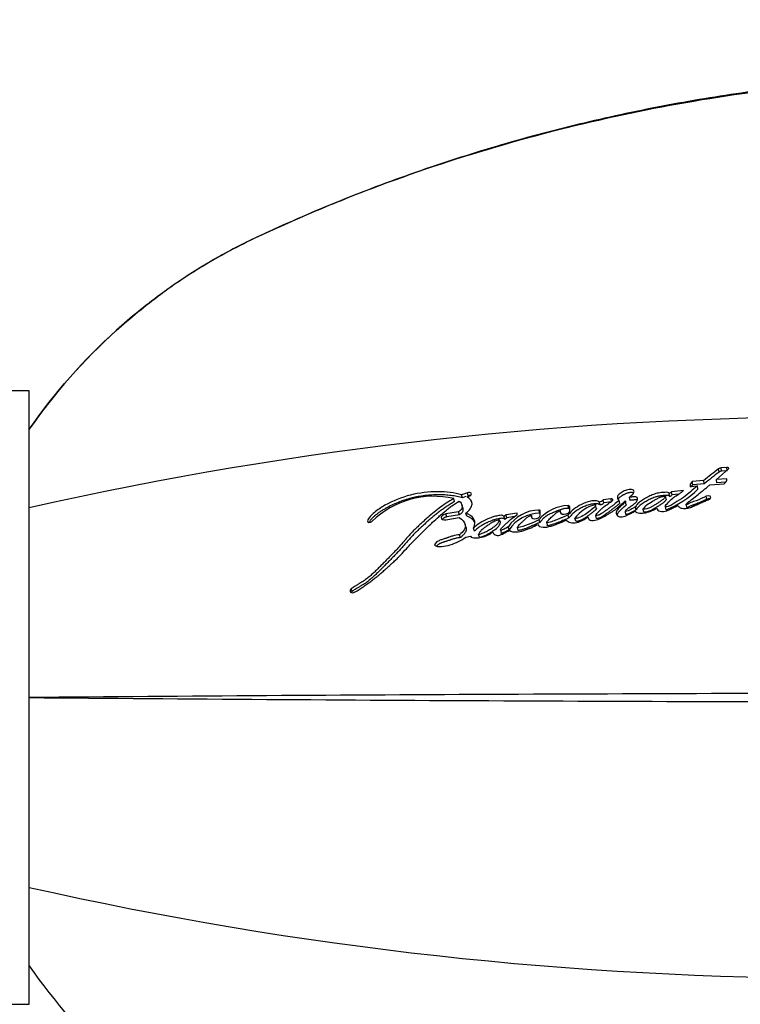
# Paper-space layout 'Layout1' of a CAD drawing. Units: millimetres. Extents: x 0 to 835, y 0 to 1165.
# Drawn here: x 723 to 760, y 705 to 756 of the extents above; entities that cross this region are included whole.
import ezdxf
from ezdxf import colors
from ezdxf.entities.mleader import LeaderData, LeaderLine
from ezdxf.math import Vec2, Vec3

# ---------------------------------------------------------------- set-up
doc = ezdxf.new("R2010")
doc.units = ezdxf.units.MM
doc.layers.add('DV3_Défaut', color=7, linetype='Continuous')
doc.layers.add('Défaut', color=7, linetype='Continuous')

# ---------------------------------------------------------------- blocks, each defined once
blk = doc.blocks.new('_DOT')
at = {"color": 0}
blk.add_line((0, 0), (-1, 0), dxfattribs=at)
at = {"color": 0, "const_width": 0.333}
blk.add_lwpolyline([(-0.1665, 0, 1), (0.1665, 0, 1)], format="xyb", close=True, dxfattribs=at)
blk = doc.blocks.new('SE2')
at = {"layer": 'DV3_Défaut', "color": 7, "linetype": 'Continuous'}
for p, q in [((723.037, 736.503), (722.037, 736.503)), ((723.037, 704.503), (723.037, 736.503)), ((758.874, 731.873), (759.506, 732.432)), ((759.014, 732.266), (758.994, 732.437)), ((759.424, 732.502), (759.123, 732.481)), ((759.143, 732.308), (759.123, 732.481)), ((759.443, 732.33), (759.424, 732.502)), ((759.42, 731.915), (758.874, 731.873)), ((758.896, 731.705), (758.874, 731.873)), ((759.443, 732.33), (759.143, 732.308)), ((757.511, 731.508), (757.884, 731.542)), ((758.218, 731.819), (757.62, 731.766)), ((757.645, 731.599), (757.62, 731.766)), ((758.241, 731.651), (757.645, 731.599)), ((757.909, 731.377), (757.884, 731.542)), ((758.241, 731.651), (758.218, 731.819)), ((758.542, 731.599), (759.275, 731.659)), ((759.355, 731.741), (758.896, 731.705)), ((745.221, 730.722), (745.178, 730.883)), ((745.887, 731.189), (745.588, 731.08)), ((745.63, 730.919), (745.588, 731.08)), ((745.815, 730.986), (745.63, 730.919)), ((745.872, 730.965), (746.02, 731.034)), ((745.928, 731.027), (745.887, 731.189)), ((753.378, 730.874), (752.975, 730.823)), ((753.4, 730.772), (753.378, 730.874)), ((754.371, 730.788), (754.338, 730.949)), ((756.26, 730.849), (756.23, 731.011)), ((756.45, 730.99), (756.421, 731.152)), ((757.156, 731.304), (756.535, 731.242)), ((756.563, 731.079), (756.535, 731.242)), ((756.913, 731.114), (756.563, 731.079)), ((758.373, 730.842), (758.349, 731.003)), ((745.646, 730.401), (745.603, 730.561)), ((751.176, 730.359), (751.138, 730.517)), ((751.238, 730.262), (751.238, 730.421)), ((752.614, 730.38), (752.578, 730.539)), ((752.806, 730.553), (752.77, 730.713)), ((753.01, 730.663), (752.975, 730.823)), ((753.413, 730.713), (753.01, 730.663)), ((753.84, 730.633), (753.806, 730.793)), ((754.176, 730.551), (754.143, 730.711)), ((754.695, 730.295), (754.663, 730.453)), ((755.095, 730.165), (755.063, 730.322)), ((756.249, 730.295), (756.219, 730.453)), ((757.332, 730.428), (757.305, 730.586)), ((745.427, 730.19), (744.77, 730.083)), ((744.814, 729.926), (744.77, 730.083)), ((744.77, 729.778), (745.462, 729.891)), ((745.472, 730.033), (744.814, 729.926)), ((745.472, 730.033), (745.427, 730.19)), ((745.851, 729.972), (745.807, 730.129)), ((747.909, 730.038), (747.805, 729.941)), ((747.848, 729.785), (747.805, 729.941)), ((747.952, 729.881), (747.848, 729.785)), ((748.489, 730.127), (747.909, 730.038)), ((747.952, 729.881), (747.909, 730.038)), ((748.35, 729.943), (747.952, 729.881)), ((748.489, 730.037), (748.489, 730.127)), ((749.274, 729.859), (749.233, 730.016)), ((749.663, 730.129), (749.622, 730.287)), ((749.69, 730.017), (749.69, 730.253)), ((750.775, 730.091), (750.736, 730.248)), ((751.185, 729.874), (751.146, 730.03)), ((751.538, 729.706), (751.499, 729.861)), ((752.625, 729.841), (752.588, 729.996)), ((754.161, 730.048), (754.127, 730.205)), ((745.814, 729.394), (745.769, 729.549)), ((746.251, 729.19), (746.206, 729.344)), ((747.611, 729.626), (747.568, 729.781)), ((748.06, 729.247), (748.017, 729.4)), ((748.542, 729.22), (748.499, 729.373)), ((749.668, 729.637), (749.627, 729.792)), ((750.017, 729.651), (750.058, 729.497)), ((745.523, 728.848), (745.477, 729)), ((745.811, 728.874), (746.054, 728.914)), ((746.52, 728.861), (746.475, 729.012)), ((747.611, 729.241), (747.655, 729.088)), ((739.887, 726.043), (739.834, 726.18)), ((722.037, 704.503), (723.037, 704.503))]:
    blk.add_line(p, q, dxfattribs=at)
for centre, radius, start, end in [((765.625, 541.357), 193.784, 89.93985, 102.69559), ((776.404, 709.802), 28.557, 127.5661, 129.5579), ((759.135, 732.23), 0.251, 92.6802, 124.2254), ((776.331, 709.674), 28.465, 127.4698, 129.4573), ((759.154, 732.06), 0.249, 92.5274, 124.2044), ((754.456, 734.862), 4.906, 291.4376, 314.7351), ((744.131, 726.392), 4.611, 76.8664, 134.2678), ((756.26, 731.471), 0.358, 296.8395, 320.2127), ((756.29, 731.307), 0.356, 296.7154, 320.1405), ((751.19, 728.471), 2.047, 91.466, 139.7935), ((753.048, 728.694), 1.939, 104.2236, 143.0037), ((752.705, 731.082), 0.374, 280.1018, 316.2872), ((752.742, 730.919), 0.371, 279.9233, 316.2987), ((749.667, 728.308), 1.979, 91.3111, 146.523), ((749.713, 728.142), 1.988, 91.4471, 146.2366), ((747.623, 733.453), 4.173, 282.1158, 298.6969), ((775.485, -5330.087), 6050.817, 90.0279401, 90.4966411), ((775.495, 6772.406), 6052.13, 269.5033628, 269.9719621), ((765.625, 899.65), 193.784, 257.30441, 270.06015)]:
    blk.add_arc(centre, radius, start, end, dxfattribs=at)
for points, knots in [([(772.586, 752.949), (772.465, 752.948), (771.612, 752.941), (769.948, 752.897), (767.812, 752.805), (765.758, 752.667), (763.696, 752.476), (761.548, 752.229), (759.354, 751.922), (757.155, 751.558), (754.966, 751.141), (752.788, 750.671), (750.621, 750.146), (748.471, 749.57), (746.341, 748.941), (744.233, 748.261), (742.14, 747.529), (740.067, 746.746), (738.02, 745.914), (736.266, 745.147), (734.814, 744.485), (733.652, 743.901), (732.521, 743.273), (731.417, 742.595), (730.515, 741.995), (730.048, 741.648), (729.88, 741.522)], [0, 0, 0, 0, 0.00739, 0.060454, 0.107962, 0.15182, 0.198079, 0.246816, 0.296679, 0.346457, 0.396197, 0.445943, 0.495727, 0.545616, 0.595045, 0.644516, 0.694063, 0.743579, 0.792956, 0.842105, 0.871875, 0.899818, 0.929284, 0.958382, 0.987194, 1, 1, 1, 1]), ([(772.534, 752.902), (767.968, 752.876), (763.426, 752.505), (754.494, 751.11), (750.086, 750.089), (743.569, 748.042), (741.415, 747.273), (738.24, 745.996), (737.189, 745.549), (735.109, 744.616), (734.08, 744.134), (731.976, 742.967), (730.903, 742.281), (729.875, 741.525)], [0, 0, 0, 0, 0.304625, 0.304625, 0.609254, 0.609254, 0.761569, 0.761569, 0.837727, 0.837727, 0.913884, 0.913884, 1, 1, 1, 1]), ([(729.875, 741.525), (729.085, 740.945), (728.321, 740.323), (725.889, 738.135), (724.34, 736.377), (723.037, 734.503)], [0, 0, 0, 0, 0.302951, 0.302951, 1, 1, 1, 1]), ([(723.037, 734.503), (724.347, 736.387), (725.883, 738.127), (728.313, 740.317), (729.081, 740.942), (729.875, 741.525)], [0, 0, 0, 0, 0.695453, 0.695453, 1, 1, 1, 1]), ([(754.338, 730.949), (754.393, 730.997), (754.451, 731.047), (754.545, 731.142), (754.591, 731.197), (754.569, 731.299), (754.541, 731.349), (754.368, 731.37), (754.277, 731.353), (754.105, 731.298), (754.04, 731.264), (753.923, 731.194), (753.891, 731.175), (753.829, 731.134), (753.793, 731.108), (753.722, 731.038), (753.703, 730.978), (753.72, 730.874), (753.753, 730.829), (753.806, 730.793)], [0, 0, 0, 0, 0.125, 0.125, 0.25, 0.25, 0.375, 0.375, 0.5, 0.5, 0.625, 0.625, 0.6875, 0.6875, 0.75, 0.75, 0.875, 0.875, 1, 1, 1, 1]), ([(757.884, 731.542), (757.757, 731.435), (757.638, 731.335), (757.417, 731.15), (757.281, 731.032), (757.03, 730.85), (756.849, 730.752), (756.644, 730.622), (756.565, 730.565), (756.418, 730.487), (756.315, 730.445), (756.219, 730.453)], [0, 0, 0, 0, 0.25, 0.25, 0.5, 0.5, 0.75, 0.75, 0.875, 0.875, 1, 1, 1, 1]), ([(757.305, 730.586), (757.33, 730.64), (757.377, 730.676), (757.502, 730.769), (757.552, 730.805), (757.719, 730.932), (757.818, 731.01), (757.984, 731.145), (758.021, 731.175), (758.146, 731.277), (758.191, 731.314), (758.261, 731.371), (758.291, 731.395), (758.342, 731.437), (758.367, 731.457), (758.438, 731.515), (758.498, 731.563), (758.542, 731.599)], [0, 0, 0, 0, 0.125, 0.125, 0.25, 0.25, 0.5, 0.5, 0.625, 0.625, 0.75, 0.75, 0.8125, 0.8125, 0.875, 0.875, 1, 1, 1, 1]), ([(757.645, 731.599), (757.632, 731.589), (757.608, 731.569), (757.579, 731.538), (757.556, 731.506), (757.546, 731.485), (757.541, 731.474)], [0, 0, 0, 0, 0.2567113, 0.5077521, 0.7564669, 1, 1, 1, 1]), ([(745.178, 730.883), (744.894, 730.727), (744.653, 730.562), (744.288, 730.286), (744.18, 730.2), (743.949, 730.008), (743.849, 729.921), (743.707, 729.794), (743.685, 729.774), (743.631, 729.726), (743.604, 729.7), (743.546, 729.647), (743.523, 729.627), (743.467, 729.575), (743.439, 729.549), (743.391, 729.505), (743.36, 729.476), (743.312, 729.431), (743.282, 729.403), (743.208, 729.333), (743.15, 729.277), (743.057, 729.183), (743.001, 729.127), (742.909, 729.03), (742.863, 728.978), (742.765, 728.868), (742.731, 728.829), (742.671, 728.758), (742.672, 728.759), (742.66, 728.746), (742.653, 728.737), (742.625, 728.705), (742.618, 728.697), (742.601, 728.677), (742.584, 728.658), (742.562, 728.631), (742.551, 728.619), (742.522, 728.585), (742.494, 728.553), (742.451, 728.504), (742.426, 728.477), (742.354, 728.396), (742.309, 728.347), (742.207, 728.237), (742.163, 728.191), (742.057, 728.079), (742.013, 728.034), (741.905, 727.922), (741.86, 727.876), (741.753, 727.766), (741.708, 727.72), (741.625, 727.635), (741.605, 727.615), (741.553, 727.562), (741.526, 727.535), (741.469, 727.477), (741.442, 727.449), (741.397, 727.404), (741.366, 727.372), (741.317, 727.323), (741.285, 727.291), (741.233, 727.239), (741.207, 727.213), (741.158, 727.165), (741.127, 727.135), (741.073, 727.082), (741.046, 727.057), (740.968, 726.983), (740.906, 726.925), (740.797, 726.828), (740.731, 726.773), (740.61, 726.678), (740.543, 726.629), (740.399, 726.535), (740.339, 726.499), (740.247, 726.444), (740.249, 726.445), (740.231, 726.434), (740.218, 726.427), (740.172, 726.399), (740.163, 726.394), (740.135, 726.377), (740.108, 726.361), (740.072, 726.339), (740.056, 726.329), (740.011, 726.301), (739.967, 726.273), (739.904, 726.231), (739.86, 726.2), (739.834, 726.18)], [0, 0, 0, 0, 0.125, 0.125, 0.1875, 0.1875, 0.25, 0.25, 0.265625, 0.265625, 0.28125, 0.28125, 0.296875, 0.296875, 0.3125, 0.3125, 0.328125, 0.328125, 0.34375, 0.34375, 0.375, 0.375, 0.40625, 0.40625, 0.4375, 0.4375, 0.46875, 0.46875, 0.472656, 0.472656, 0.476562, 0.476562, 0.484375, 0.484375, 0.492188, 0.492188, 0.5, 0.5, 0.515625, 0.515625, 0.53125, 0.53125, 0.5625, 0.5625, 0.59375, 0.59375, 0.625, 0.625, 0.65625, 0.65625, 0.6875, 0.6875, 0.703125, 0.703125, 0.71875, 0.71875, 0.734375, 0.734375, 0.75, 0.75, 0.765625, 0.765625, 0.78125, 0.78125, 0.796875, 0.796875, 0.8125, 0.8125, 0.84375, 0.84375, 0.875, 0.875, 0.90625, 0.90625, 0.9375, 0.9375, 0.941406, 0.941406, 0.945313, 0.945313, 0.953125, 0.953125, 0.960938, 0.960938, 0.96875, 0.96875, 0.984375, 0.984375, 1, 1, 1, 1]), ([(745.588, 731.08), (745.222, 731.196), (744.79, 731.242), (743.868, 731.236), (743.392, 731.187), (742.447, 730.946), (741.992, 730.762), (741.388, 730.419), (741.196, 730.293), (740.875, 730.023), (740.723, 729.868), (740.675, 729.713)], [0, 0, 0, 0, 0.25, 0.25, 0.5, 0.5, 0.75, 0.75, 0.875, 0.875, 1, 1, 1, 1]), ([(745.63, 730.919), (745.536, 730.945), (745.396, 730.985), (745.192, 731.021), (744.983, 731.051), (744.711, 731.074), (744.429, 731.08), (744.2, 731.075), (743.969, 731.065), (743.675, 731.04), (743.377, 730.996), (743.139, 730.949), (742.903, 730.893), (742.61, 730.808), (742.268, 730.684), (741.941, 730.54), (741.682, 730.405), (741.484, 730.289), (741.342, 730.197), (741.206, 730.102), (741.1, 730.018), (741.02, 729.949), (740.944, 729.879), (740.856, 729.788), (740.79, 729.701), (740.761, 729.651), (740.755, 729.639)], [0, 0, 0, 0, 0.064065, 0.095979, 0.127939, 0.192136, 0.255864, 0.28762, 0.31938, 0.383152, 0.447281, 0.479101, 0.510852, 0.574577, 0.638645, 0.702248, 0.766055, 0.798146, 0.830103, 0.861999, 0.893973, 0.910048, 0.926117, 0.958114, 0.990255, 1, 1, 1, 1]), ([(745.807, 730.129), (746.003, 730.267), (746.123, 730.438), (746.139, 730.749), (746.037, 730.878), (745.872, 730.965)], [0, 0, 0, 0, 0.5, 0.5, 1, 1, 1, 1]), ([(746.02, 731.034), (746.092, 731.071), (746.118, 731.129), (746.052, 731.202), (745.967, 731.214), (745.887, 731.189)], [0, 0, 0, 0, 0.5, 0.5, 1, 1, 1, 1]), ([(746.028, 731.04), (746.025, 731.041), (746.012, 731.041), (745.988, 731.04), (745.958, 731.035), (745.938, 731.03), (745.928, 731.027)], [0, 0, 0, 0, 0.111742, 0.407249, 0.70259, 1, 1, 1, 1]), ([(754.56, 731.168), (754.554, 731.173), (754.545, 731.179), (754.529, 731.186), (754.511, 731.192), (754.477, 731.198), (754.433, 731.199), (754.388, 731.196), (754.344, 731.191), (754.288, 731.181), (754.223, 731.163), (754.161, 731.141), (754.103, 731.114), (754.048, 731.085), (754.004, 731.06), (753.969, 731.039), (753.943, 731.024), (753.918, 731.008), (753.884, 730.987), (753.844, 730.959), (753.801, 730.923), (753.768, 730.885), (753.755, 730.857), (753.751, 730.844), (753.751, 730.844)], [0, 0, 0, 0, 0.031677, 0.047847, 0.064183, 0.096655, 0.161413, 0.193826, 0.226271, 0.290532, 0.355189, 0.419359, 0.483541, 0.548012, 0.612198, 0.644251, 0.676295, 0.708329, 0.740355, 0.804501, 0.869391, 0.934004, 0.999078, 1, 1, 1, 1]), ([(754.127, 730.205), (754.145, 730.252), (754.169, 730.296), (754.26, 730.381), (754.305, 730.411), (754.405, 730.473), (754.434, 730.491), (754.48, 730.521), (754.513, 730.544), (754.588, 730.598), (754.639, 730.641), (754.715, 730.722), (754.749, 730.769), (754.774, 730.856), (754.769, 730.904), (754.725, 730.954), (754.7, 730.969), (754.632, 730.979), (754.598, 730.978), (754.481, 730.967), (754.417, 730.958), (754.338, 730.949)], [0, 0, 0, 0, 0.125, 0.125, 0.25, 0.25, 0.3125, 0.3125, 0.375, 0.375, 0.5, 0.5, 0.625, 0.625, 0.75, 0.75, 0.8125, 0.8125, 0.875, 0.875, 1, 1, 1, 1]), ([(756.421, 731.152), (756.391, 731.208), (756.299, 731.212), (756.103, 731.204), (756.013, 731.196), (755.836, 731.171), (755.743, 731.151), (755.562, 731.091), (755.489, 731.06), (755.322, 730.979), (755.253, 730.942), (755.141, 730.876), (755.108, 730.856), (755.035, 730.809), (754.999, 730.785), (754.939, 730.744), (754.9, 730.716), (754.843, 730.671), (754.81, 730.642), (754.737, 730.569), (754.694, 730.509), (754.663, 730.453)], [0, 0, 0, 0, 0.125, 0.125, 0.25, 0.25, 0.375, 0.375, 0.5, 0.5, 0.625, 0.625, 0.6875, 0.6875, 0.75, 0.75, 0.8125, 0.8125, 0.875, 0.875, 1, 1, 1, 1]), ([(756.45, 730.99), (756.441, 731.001), (756.431, 731.016), (756.407, 731.028), (756.39, 731.035), (756.365, 731.041), (756.332, 731.045), (756.299, 731.047), (756.265, 731.047), (756.23, 731.046), (756.196, 731.044), (756.15, 731.041), (756.092, 731.036), (756.023, 731.03), (755.954, 731.021), (755.885, 731.011), (755.816, 730.997), (755.748, 730.98), (755.661, 730.953), (755.555, 730.913), (755.435, 730.859), (755.319, 730.8), (755.209, 730.738), (755.103, 730.673), (754.999, 730.605), (754.902, 730.535), (754.837, 730.479), (754.799, 730.44), (754.775, 730.413), (754.749, 730.379), (754.72, 730.338), (754.704, 730.309), (754.695, 730.295)], [0, 0, 0, 0, 0.03159, 0.039507, 0.04744, 0.063349, 0.07921, 0.095097, 0.110832, 0.126515, 0.14219, 0.157869, 0.18925, 0.22069, 0.252054, 0.283276, 0.314475, 0.345853, 0.377307, 0.439567, 0.5018, 0.564318, 0.626681, 0.688952, 0.751258, 0.81371, 0.875567, 0.890977, 0.906404, 0.937389, 0.968643, 1, 1, 1, 1]), ([(755.063, 730.322), (755.13, 730.494), (755.338, 730.618), (755.599, 730.774), (755.65, 730.804), (755.753, 730.861), (755.812, 730.893), (755.913, 730.943), (755.978, 730.971), (756.098, 731.005), (756.168, 731.012), (756.23, 731.011)], [0, 0, 0, 0, 0.5, 0.5, 0.625, 0.625, 0.75, 0.75, 0.875, 0.875, 1, 1, 1, 1]), ([(756.23, 731.011), (756.219, 730.974), (756.192, 730.93), (756.126, 730.862), (756.076, 730.822), (755.996, 730.763), (755.944, 730.729), (755.844, 730.663), (755.796, 730.633), (755.697, 730.571), (755.652, 730.543), (755.536, 730.475), (755.495, 730.451), (755.314, 730.363), (755.2, 730.336), (755.063, 730.322)], [0, 0, 0, 0, 0.125, 0.125, 0.25, 0.25, 0.375, 0.375, 0.5, 0.5, 0.625, 0.625, 0.75, 0.75, 1, 1, 1, 1]), ([(756.26, 730.849), (756.256, 730.84), (756.251, 730.825), (756.242, 730.806), (756.225, 730.777), (756.19, 730.735), (756.132, 730.682), (756.066, 730.632), (756.008, 730.592), (755.96, 730.56), (755.888, 730.513), (755.778, 730.442), (755.664, 730.374), (755.587, 730.329), (755.547, 730.306), (755.508, 730.285), (755.453, 730.257), (755.395, 730.231), (755.335, 730.21), (755.288, 730.196), (755.241, 730.186), (755.192, 730.177), (755.144, 730.17), (755.111, 730.167), (755.095, 730.165)], [0, 0, 0, 0, 0.031408, 0.046987, 0.062532, 0.125114, 0.187604, 0.249804, 0.312163, 0.343417, 0.374689, 0.499729, 0.624825, 0.656093, 0.687329, 0.718534, 0.749741, 0.812487, 0.843787, 0.874792, 0.905805, 0.93704, 0.968513, 1, 1, 1, 1]), ([(756.219, 730.453), (756.203, 730.541), (756.301, 730.606), (756.453, 730.769), (756.507, 730.839), (756.65, 730.946), (756.691, 730.974), (756.774, 731.026), (756.786, 731.033), (756.84, 731.066), (756.851, 731.073), (756.869, 731.084), (756.887, 731.095), (756.942, 731.13), (756.996, 731.165), (757.081, 731.233), (757.118, 731.268), (757.156, 731.304)], [0, 0, 0, 0, 0.25, 0.25, 0.5, 0.5, 0.625, 0.625, 0.6875, 0.6875, 0.71875, 0.71875, 0.75, 0.75, 0.875, 0.875, 1, 1, 1, 1]), ([(756.884, 730.529), (756.899, 730.48), (756.928, 730.434), (757.055, 730.377), (757.134, 730.366), (757.298, 730.365), (757.381, 730.376), (757.505, 730.414), (757.539, 730.427), (757.618, 730.459), (757.645, 730.472), (757.698, 730.496), (757.701, 730.497), (757.728, 730.51), (757.734, 730.513), (757.756, 730.523), (757.776, 730.532), (757.831, 730.557), (757.865, 730.572), (757.978, 730.622), (758.042, 730.649), (758.161, 730.699), (758.189, 730.711), (758.252, 730.737), (758.277, 730.748), (758.291, 730.753), (758.307, 730.76), (758.325, 730.768), (758.333, 730.771), (758.401, 730.801), (758.492, 730.844), (758.543, 730.881)], [0, 0, 0, 0, 0.125, 0.125, 0.25, 0.25, 0.375, 0.375, 0.4375, 0.4375, 0.5, 0.5, 0.515625, 0.515625, 0.53125, 0.53125, 0.5625, 0.5625, 0.625, 0.625, 0.75, 0.75, 0.8125, 0.8125, 0.84375, 0.84375, 0.859375, 0.859375, 0.875, 0.875, 1, 1, 1, 1]), ([(758.349, 731.003), (758.18, 730.925), (757.996, 730.839), (757.737, 730.738), (757.631, 730.705), (757.502, 730.654), (757.455, 730.632), (757.397, 730.597), (757.375, 730.582), (757.35, 730.569), (757.334, 730.564), (757.313, 730.573), (757.309, 730.579), (757.305, 730.586)], [0, 0, 0, 0, 0.5, 0.5, 0.75, 0.75, 0.875, 0.875, 0.9375, 0.9375, 0.96875, 0.96875, 1, 1, 1, 1]), ([(758.373, 730.842), (758.352, 730.832), (758.309, 730.812), (758.223, 730.772), (758.116, 730.723), (757.984, 730.666), (757.872, 730.621), (757.792, 730.591), (757.746, 730.574), (757.717, 730.564), (757.693, 730.556), (757.67, 730.548), (757.641, 730.538), (757.606, 730.525), (757.56, 730.508), (757.504, 730.484), (757.458, 730.459), (757.429, 730.442), (757.417, 730.434), (757.408, 730.428), (757.398, 730.422), (757.389, 730.416), (757.378, 730.411), (757.368, 730.408), (757.359, 730.408), (757.348, 730.411), (757.339, 730.418), (757.335, 730.425), (757.332, 730.428)], [0, 0, 0, 0, 0.062448, 0.124895, 0.249793, 0.374708, 0.49948, 0.561887, 0.593121, 0.624387, 0.64003, 0.655676, 0.686959, 0.71822, 0.749466, 0.81208, 0.874666, 0.890354, 0.906038, 0.91388, 0.921719, 0.937378, 0.945231, 0.953077, 0.960906, 0.968749, 0.984361, 1, 1, 1, 1]), ([(758.554, 730.85), (758.554, 730.85), (758.547, 730.853), (758.532, 730.858), (758.507, 730.863), (758.48, 730.864), (758.453, 730.863), (758.425, 730.859), (758.398, 730.852), (758.382, 730.845), (758.373, 730.842)], [0, 0, 0, 0, 0.001508, 0.144404, 0.286577, 0.429524, 0.571847, 0.714639, 0.857083, 1, 1, 1, 1]), ([(745.221, 730.722), (745.152, 730.683), (745.014, 730.606), (744.82, 730.481), (744.633, 730.353), (744.453, 730.221), (744.279, 730.085), (744.109, 729.947), (743.943, 729.807), (743.781, 729.664), (743.647, 729.543), (743.541, 729.446), (743.461, 729.373), (743.382, 729.3), (743.278, 729.201), (743.149, 729.077), (743.025, 728.951), (742.93, 728.849), (742.861, 728.771), (742.793, 728.693), (742.736, 728.628), (742.691, 728.575), (742.646, 728.523), (742.589, 728.457), (742.521, 728.378), (742.427, 728.274), (742.307, 728.143), (742.159, 727.987), (742.008, 727.83), (741.856, 727.674), (741.702, 727.517), (741.573, 727.386), (741.47, 727.282), (741.366, 727.177), (741.234, 727.046), (741.099, 726.915), (740.988, 726.811), (740.903, 726.734), (740.815, 726.658), (740.723, 726.584), (740.642, 726.523), (740.575, 726.476), (740.506, 726.43), (740.435, 726.386), (740.364, 726.343), (740.31, 726.31), (740.256, 726.278), (740.183, 726.236), (740.094, 726.182), (739.987, 726.115), (739.92, 726.067), (739.887, 726.043)], [0, 0, 0, 0, 0.03148, 0.062718, 0.093846, 0.124936, 0.15603, 0.187153, 0.218316, 0.249523, 0.280765, 0.296388, 0.312009, 0.327626, 0.343237, 0.374438, 0.405617, 0.421208, 0.436804, 0.452408, 0.468015, 0.475819, 0.483623, 0.499227, 0.514824, 0.530415, 0.561588, 0.592763, 0.623911, 0.655031, 0.686132, 0.717219, 0.732758, 0.748294, 0.779357, 0.810418, 0.825957, 0.841514, 0.857111, 0.872788, 0.888607, 0.896574, 0.904531, 0.920435, 0.92839, 0.936348, 0.944308, 0.952267, 0.968179, 0.984079, 1, 1, 1, 1]), ([(740.03, 726.01), (740.182, 726.098), (740.305, 726.179), (740.519, 726.328), (740.567, 726.362), (740.687, 726.448), (740.718, 726.47), (740.774, 726.511), (740.814, 726.54), (740.903, 726.606), (740.976, 726.66), (741.097, 726.753), (741.16, 726.803), (741.285, 726.907), (741.34, 726.954), (741.463, 727.062), (741.513, 727.106), (741.593, 727.178), (741.599, 727.184), (741.628, 727.21), (741.645, 727.224), (741.7, 727.274), (741.732, 727.303), (741.767, 727.334), (741.801, 727.365), (741.853, 727.412), (741.877, 727.433), (741.896, 727.45), (741.909, 727.462), (741.948, 727.497), (741.983, 727.528), (742.033, 727.573), (742.067, 727.604), (742.145, 727.676), (742.206, 727.733), (742.464, 727.985), (742.66, 728.221), (742.896, 728.474), (742.944, 728.524), (743.053, 728.636), (743.096, 728.679), (743.165, 728.749), (743.174, 728.757), (743.199, 728.783), (743.213, 728.797), (743.236, 728.82), (743.236, 728.82), (743.249, 728.833), (743.257, 728.841), (743.287, 728.871), (743.296, 728.879), (743.316, 728.899), (743.334, 728.918), (743.36, 728.943), (743.372, 728.955), (743.404, 728.987), (743.432, 729.015), (743.487, 729.07), (743.506, 729.089), (743.565, 729.149), (743.586, 729.17), (743.662, 729.246), (743.716, 729.3), (743.788, 729.371), (743.819, 729.401), (743.87, 729.451), (743.895, 729.475), (743.966, 729.543), (744.022, 729.596), (744.185, 729.747), (744.286, 729.838), (744.456, 729.987), (744.507, 730.031), (744.593, 730.105), (744.619, 730.127), (744.676, 730.176), (744.707, 730.202), (744.756, 730.243), (744.789, 730.271), (744.842, 730.314), (744.874, 730.34), (744.955, 730.406), (745.019, 730.455), (745.194, 730.585), (745.332, 730.678), (745.466, 730.756)], [0, 0, 0, 0, 0.0625, 0.0625, 0.09375, 0.09375, 0.109375, 0.109375, 0.125, 0.125, 0.15625, 0.15625, 0.1875, 0.1875, 0.21875, 0.21875, 0.25, 0.25, 0.257813, 0.257813, 0.265625, 0.265625, 0.28125, 0.28125, 0.296875, 0.296875, 0.304688, 0.304688, 0.3125, 0.3125, 0.328125, 0.328125, 0.34375, 0.34375, 0.375, 0.375, 0.5, 0.5, 0.53125, 0.53125, 0.5625, 0.5625, 0.570313, 0.570313, 0.578125, 0.578125, 0.582031, 0.582031, 0.585938, 0.585938, 0.59375, 0.59375, 0.601562, 0.601562, 0.609375, 0.609375, 0.625, 0.625, 0.640625, 0.640625, 0.65625, 0.65625, 0.6875, 0.6875, 0.703125, 0.703125, 0.71875, 0.71875, 0.75, 0.75, 0.8125, 0.8125, 0.84375, 0.84375, 0.859375, 0.859375, 0.875, 0.875, 0.890625, 0.890625, 0.90625, 0.90625, 0.9375, 0.9375, 1, 1, 1, 1]), ([(745.466, 730.756), (745.558, 730.691), (745.606, 730.593), (745.618, 730.45), (745.611, 730.39), (745.553, 730.291), (745.489, 730.234), (745.427, 730.19)], [0, 0, 0, 0, 0.5, 0.5, 0.75, 0.75, 1, 1, 1, 1]), ([(745.647, 730.401), (745.649, 730.393), (745.653, 730.372), (745.66, 730.327), (745.659, 730.263), (745.637, 730.196), (745.599, 730.143), (745.562, 730.104), (745.519, 730.067), (745.488, 730.044), (745.472, 730.033)], [0, 0, 0, 0, 0.07332, 0.175306, 0.380454, 0.58577, 0.689471, 0.792706, 0.895952, 1, 1, 1, 1]), ([(751.176, 730.359), (751.159, 730.362), (751.126, 730.369), (751.071, 730.372), (751.013, 730.369), (750.955, 730.359), (750.898, 730.346), (750.842, 730.33), (750.786, 730.313), (750.675, 730.277), (750.548, 730.231), (750.424, 730.181), (750.354, 730.151), (750.285, 730.121), (750.199, 730.081), (750.1, 730.03), (750.022, 729.983), (749.964, 729.943), (749.91, 729.902), (749.847, 729.848), (749.78, 729.78), (749.73, 729.721), (749.693, 729.674), (749.676, 729.649), (749.668, 729.637)], [0, 0, 0, 0, 0.031612, 0.063254, 0.09484, 0.126473, 0.157969, 0.189213, 0.220405, 0.251592, 0.376563, 0.439064, 0.470257, 0.501427, 0.563738, 0.626207, 0.688864, 0.719898, 0.75081, 0.812647, 0.874985, 0.937486, 0.968726, 1, 1, 1, 1]), ([(752.77, 730.713), (752.727, 730.753), (752.653, 730.768), (752.482, 730.774), (752.402, 730.765), (752.14, 730.713), (751.986, 730.652), (751.537, 730.43), (751.299, 730.244), (751.146, 730.03)], [0, 0, 0, 0, 0.125, 0.125, 0.25, 0.25, 0.5, 0.5, 1, 1, 1, 1]), ([(752.806, 730.553), (752.8, 730.558), (752.789, 730.567), (752.762, 730.583), (752.721, 730.597), (752.664, 730.607), (752.604, 730.612), (752.542, 730.611), (752.457, 730.606), (752.35, 730.59), (752.224, 730.558), (752.102, 730.519), (751.985, 730.472), (751.835, 730.403), (751.66, 730.305), (751.505, 730.195), (751.392, 730.101), (751.314, 730.028), (751.255, 729.965), (751.214, 729.913), (751.195, 729.887), (751.185, 729.874)], [0, 0, 0, 0, 0.015983, 0.03152, 0.063146, 0.094643, 0.126274, 0.157667, 0.189166, 0.251961, 0.314591, 0.377327, 0.439585, 0.501955, 0.626702, 0.750501, 0.812747, 0.875265, 0.937551, 0.968731, 1, 1, 1, 1]), ([(752.571, 730.574), (752.603, 730.493), (752.512, 730.424), (752.329, 730.279), (752.244, 730.214), (752.059, 730.075), (751.964, 730.006), (751.75, 729.892), (751.609, 729.823), (751.499, 729.861)], [0, 0, 0, 0, 0.25, 0.25, 0.5, 0.5, 0.75, 0.75, 1, 1, 1, 1]), ([(752.616, 730.38), (752.616, 730.373), (752.615, 730.361), (752.61, 730.344), (752.599, 730.324), (752.581, 730.3), (752.553, 730.273), (752.527, 730.251), (752.506, 730.233), (752.484, 730.216), (752.424, 730.168), (752.324, 730.091), (752.223, 730.014), (752.155, 729.962), (752.109, 729.928), (752.05, 729.887), (751.975, 729.838), (751.895, 729.793), (751.825, 729.758), (751.766, 729.733), (751.721, 729.716), (751.673, 729.703), (751.633, 729.695), (751.601, 729.694), (751.571, 729.696), (751.551, 729.702), (751.538, 729.706)], [0, 0, 0, 0, 0.023368, 0.039585, 0.055767, 0.088316, 0.120592, 0.152932, 0.169154, 0.185386, 0.217849, 0.347702, 0.47755, 0.509991, 0.542416, 0.607212, 0.672082, 0.737428, 0.803037, 0.835854, 0.868524, 0.901356, 0.934225, 0.950758, 0.967071, 1, 1, 1, 1]), ([(752.178, 729.928), (752.184, 729.863), (752.198, 729.783), (752.387, 729.725), (752.504, 729.741), (752.729, 729.806), (752.821, 729.849), (753.024, 729.95), (753.105, 729.995), (753.251, 730.081), (753.297, 730.109), (753.375, 730.156), (753.427, 730.189), (753.505, 730.24), (753.551, 730.272), (753.626, 730.328), (753.664, 730.358), (753.855, 730.517), (753.981, 730.636), (754.121, 730.763)], [0, 0, 0, 0, 0.125, 0.125, 0.25, 0.25, 0.375, 0.375, 0.5, 0.5, 0.5625, 0.5625, 0.625, 0.625, 0.6875, 0.6875, 0.75, 0.75, 1, 1, 1, 1]), ([(752.588, 729.996), (752.594, 730.081), (752.665, 730.141), (752.766, 730.235), (752.783, 730.25), (752.82, 730.284), (752.841, 730.304), (752.873, 730.333), (752.896, 730.354), (752.932, 730.385), (752.953, 730.404), (753.047, 730.483), (753.136, 730.551), (753.312, 730.67), (753.417, 730.729), (753.469, 730.803)], [0, 0, 0, 0, 0.25, 0.25, 0.3125, 0.3125, 0.375, 0.375, 0.4375, 0.4375, 0.5, 0.5, 0.75, 0.75, 1, 1, 1, 1]), ([(753.806, 730.793), (753.72, 730.721), (753.623, 730.64), (753.493, 730.538), (753.445, 730.502), (753.368, 730.444), (753.349, 730.431), (753.3, 730.395), (753.275, 730.376), (753.193, 730.317), (753.157, 730.291), (753.07, 730.228), (753.049, 730.213), (753, 730.177), (752.97, 730.156), (752.93, 730.127), (752.897, 730.105), (752.847, 730.074), (752.816, 730.056), (752.729, 730.016), (752.654, 729.999), (752.588, 729.996)], [0, 0, 0, 0, 0.25, 0.25, 0.375, 0.375, 0.4375, 0.4375, 0.5, 0.5, 0.625, 0.625, 0.6875, 0.6875, 0.75, 0.75, 0.8125, 0.8125, 0.875, 0.875, 1, 1, 1, 1]), ([(753.84, 730.633), (753.818, 730.614), (753.774, 730.578), (753.685, 730.504), (753.571, 730.413), (753.429, 730.305), (753.307, 730.216), (753.209, 730.145), (753.135, 730.092), (753.079, 730.052), (753.042, 730.025), (753.017, 730.007), (752.986, 729.985), (752.948, 729.959), (752.909, 729.933), (752.868, 729.909), (752.824, 729.886), (752.777, 729.867), (752.735, 729.855), (752.701, 729.848), (752.667, 729.843), (752.642, 729.842), (752.625, 729.841)], [0, 0, 0, 0, 0.062442, 0.124878, 0.249759, 0.374709, 0.499657, 0.562146, 0.624641, 0.687139, 0.702763, 0.718388, 0.749633, 0.780827, 0.811966, 0.843125, 0.874522, 0.905793, 0.937172, 0.952932, 0.968591, 1, 1, 1, 1]), ([(754.121, 730.763), (754.174, 730.752), (754.15, 730.714), (754.094, 730.655), (754.055, 730.63), (753.954, 730.552), (753.896, 730.493), (753.781, 730.377), (753.718, 730.315), (753.649, 730.197), (753.641, 730.129), (753.68, 730.011), (753.723, 729.954), (753.909, 729.922), (754.012, 729.939), (754.161, 729.989), (754.201, 730.007), (754.272, 730.042), (754.288, 730.05), (754.325, 730.069), (754.326, 730.07), (754.362, 730.089), (754.367, 730.091), (754.396, 730.106), (754.417, 730.117), (754.464, 730.14), (754.479, 730.148), (754.531, 730.174), (754.562, 730.189), (754.573, 730.195), (754.593, 730.205), (754.614, 730.215), (754.625, 730.22), (754.634, 730.225)], [0, 0, 0, 0, 0.0625, 0.0625, 0.125, 0.125, 0.25, 0.25, 0.375, 0.375, 0.5, 0.5, 0.625, 0.625, 0.75, 0.75, 0.8125, 0.8125, 0.84375, 0.84375, 0.859375, 0.859375, 0.875, 0.875, 0.90625, 0.90625, 0.9375, 0.9375, 0.96875, 0.96875, 0.984375, 0.984375, 1, 1, 1, 1]), ([(754.174, 730.548), (754.174, 730.548), (754.169, 730.54), (754.156, 730.525), (754.133, 730.504), (754.112, 730.488), (754.094, 730.475), (754.077, 730.462), (754.046, 730.439), (754.005, 730.405), (753.96, 730.363), (753.923, 730.327), (753.895, 730.298), (753.873, 730.277), (753.852, 730.255), (753.83, 730.233), (753.809, 730.212), (753.781, 730.182), (753.749, 730.145), (753.722, 730.107), (753.706, 730.076), (753.695, 730.049), (753.69, 730.031), (753.688, 730.02)], [0, 0, 0, 0, 0.00206, 0.04296, 0.083902, 0.124849, 0.145375, 0.165912, 0.206929, 0.28875, 0.370588, 0.452559, 0.493563, 0.534566, 0.57557, 0.616574, 0.657572, 0.698565, 0.780652, 0.862292, 0.902933, 0.943717, 1, 1, 1, 1]), ([(754.663, 730.453), (754.576, 730.408), (754.486, 730.36), (754.324, 730.268), (754.235, 730.216), (754.127, 730.205)], [0, 0, 0, 0, 0.5, 0.5, 1, 1, 1, 1]), ([(754.751, 730.794), (754.748, 730.796), (754.739, 730.801), (754.722, 730.808), (754.691, 730.815), (754.655, 730.816), (754.619, 730.815), (754.591, 730.813), (754.564, 730.81), (754.541, 730.807), (754.522, 730.805), (754.504, 730.803), (754.472, 730.799), (754.435, 730.795), (754.398, 730.791), (754.38, 730.789), (754.371, 730.788)], [0, 0, 0, 0, 0.0336959, 0.1028768, 0.1714472, 0.3091491, 0.3780083, 0.4471548, 0.5162477, 0.5853456, 0.6199018, 0.6544593, 0.723569, 0.8617816, 0.9308911, 1, 1, 1, 1]), ([(754.634, 730.225), (754.691, 730.176), (754.761, 730.131), (754.92, 730.117), (754.965, 730.118), (755.087, 730.129), (755.134, 730.137), (755.401, 730.189), (755.606, 730.277), (755.773, 730.381)], [0, 0, 0, 0, 0.25, 0.25, 0.375, 0.375, 0.5, 0.5, 1, 1, 1, 1]), ([(755.773, 730.381), (755.776, 730.31), (755.848, 730.251), (756.047, 730.203), (756.172, 730.213), (756.341, 730.263), (756.391, 730.284), (756.47, 730.321), (756.49, 730.331), (756.531, 730.352), (756.538, 730.356), (756.569, 730.372), (756.582, 730.378), (756.606, 730.39), (756.636, 730.406), (756.691, 730.433), (756.701, 730.438), (756.809, 730.491), (756.823, 730.498), (756.884, 730.529)], [0, 0, 0, 0, 0.25, 0.25, 0.5, 0.5, 0.625, 0.625, 0.6875, 0.6875, 0.71875, 0.71875, 0.75, 0.75, 0.8125, 0.8125, 0.875, 0.875, 1, 1, 1, 1]), ([(744.77, 730.083), (744.633, 730.061), (744.515, 729.968), (744.519, 729.806), (744.635, 729.756), (744.77, 729.778)], [0, 0, 0, 0, 0.5, 0.5, 1, 1, 1, 1]), ([(744.814, 729.926), (744.798, 729.923), (744.765, 729.917), (744.717, 729.9), (744.673, 729.878), (744.634, 729.853), (744.604, 729.826), (744.59, 729.807), (744.584, 729.799)], [0, 0, 0, 0, 0.172171, 0.344711, 0.516135, 0.688484, 0.859912, 1, 1, 1, 1]), ([(745.462, 729.891), (745.637, 729.806), (745.753, 729.661), (745.785, 729.467), (745.785, 729.42), (745.767, 729.339), (745.747, 729.294), (745.653, 729.157), (745.573, 729.082), (745.477, 729)], [0, 0, 0, 0, 0.5, 0.5, 0.625, 0.625, 0.75, 0.75, 1, 1, 1, 1]), ([(746.206, 729.344), (746.286, 729.514), (746.309, 729.678), (746.143, 729.955), (745.989, 730.049), (745.807, 730.129)], [0, 0, 0, 0, 0.5, 0.5, 1, 1, 1, 1]), ([(746.262, 729.674), (746.243, 729.703), (746.194, 729.761), (746.116, 729.826), (746.041, 729.875), (745.981, 729.91), (745.917, 729.942), (745.873, 729.962), (745.851, 729.972)], [0, 0, 0, 0, 0.2245262, 0.481578, 0.6110578, 0.7407116, 0.8702872, 1, 1, 1, 1]), ([(747.805, 729.941), (747.779, 729.986), (747.727, 730.01), (747.599, 730.009), (747.568, 730.005), (747.48, 729.991), (747.449, 729.984), (747.364, 729.962), (747.332, 729.954), (747.249, 729.929), (747.213, 729.917), (747.101, 729.879), (747.025, 729.851), (746.665, 729.695), (746.405, 729.531), (746.206, 729.344)], [0, 0, 0, 0, 0.125, 0.125, 0.1875, 0.1875, 0.25, 0.25, 0.3125, 0.3125, 0.375, 0.375, 0.5, 0.5, 1, 1, 1, 1]), ([(747.848, 729.785), (747.842, 729.793), (747.833, 729.807), (747.812, 729.825), (747.771, 729.847), (747.685, 729.857), (747.567, 729.844), (747.449, 729.818), (747.353, 729.791), (747.276, 729.767), (747.2, 729.743), (747.106, 729.709), (747.004, 729.668), (746.918, 729.629), (746.849, 729.595), (746.773, 729.557), (746.686, 729.509), (746.589, 729.451), (746.496, 729.39), (746.408, 729.327), (746.326, 729.26), (746.276, 729.214), (746.251, 729.19)], [0, 0, 0, 0, 0.025307, 0.044347, 0.06332, 0.126266, 0.189385, 0.252136, 0.314707, 0.346069, 0.377505, 0.44009, 0.502259, 0.551892, 0.589148, 0.626475, 0.688944, 0.751439, 0.813554, 0.875496, 0.937564, 1, 1, 1, 1]), ([(748.017, 729.4), (747.948, 729.363), (747.875, 729.326), (747.776, 729.279), (747.732, 729.261), (747.686, 729.238), (747.665, 729.225), (747.635, 729.211), (747.619, 729.223), (747.603, 729.257), (747.618, 729.284), (747.653, 729.334), (747.673, 729.357), (747.721, 729.407), (747.74, 729.424), (747.798, 729.478), (747.809, 729.488), (747.877, 729.552), (747.9, 729.572), (747.926, 729.596), (747.944, 729.612), (747.969, 729.635), (747.981, 729.646), (748.037, 729.696), (748.096, 729.748), (748.245, 729.872), (748.371, 729.961), (748.489, 730.037)], [0, 0, 0, 0, 0.125, 0.125, 0.1875, 0.1875, 0.21875, 0.21875, 0.25, 0.25, 0.3125, 0.3125, 0.375, 0.375, 0.4375, 0.4375, 0.5, 0.5, 0.5625, 0.5625, 0.59375, 0.59375, 0.625, 0.625, 0.75, 0.75, 1, 1, 1, 1]), ([(748.499, 729.373), (748.521, 729.436), (748.572, 729.493), (748.658, 729.583), (748.684, 729.607), (748.735, 729.653), (748.745, 729.662), (748.783, 729.697), (748.795, 729.707), (748.934, 729.833), (749.039, 729.954), (749.233, 730.016)], [0, 0, 0, 0, 0.25, 0.25, 0.375, 0.375, 0.4375, 0.4375, 0.5, 0.5, 1, 1, 1, 1]), ([(749.233, 730.016), (749.161, 729.919), (749.25, 729.829), (749.53, 729.828), (749.69, 729.92), (749.69, 730.017)], [0, 0, 0, 0, 0.5, 0.5, 1, 1, 1, 1]), ([(751.146, 730.03), (751.052, 729.988), (750.965, 729.949), (750.844, 729.896), (750.791, 729.874), (750.702, 729.836), (750.659, 729.819), (750.577, 729.785), (750.524, 729.765), (750.442, 729.733), (750.389, 729.714), (750.303, 729.684), (750.252, 729.668), (750.16, 729.641), (750.109, 729.623), (750.04, 729.622), (750.012, 729.626), (750.018, 729.661), (750.033, 729.673), (750.082, 729.722), (750.108, 729.746), (750.194, 729.84), (750.238, 729.889), (750.32, 729.959), (750.325, 729.962), (750.346, 729.981), (750.355, 729.988), (750.365, 729.997), (750.378, 730.008), (750.394, 730.022), (750.401, 730.028), (750.421, 730.046), (750.438, 730.061), (750.462, 730.084), (750.466, 730.087), (750.488, 730.108), (750.494, 730.114), (750.51, 730.129), (750.531, 730.148), (750.562, 730.173), (750.582, 730.188), (750.637, 730.222), (750.688, 730.239), (750.736, 730.248)], [0, 0, 0, 0, 0.125, 0.125, 0.1875, 0.1875, 0.25, 0.25, 0.3125, 0.3125, 0.375, 0.375, 0.4375, 0.4375, 0.5, 0.5, 0.53125, 0.53125, 0.5625, 0.5625, 0.625, 0.625, 0.75, 0.75, 0.765625, 0.765625, 0.78125, 0.78125, 0.796875, 0.796875, 0.8125, 0.8125, 0.84375, 0.84375, 0.859375, 0.859375, 0.875, 0.875, 0.90625, 0.90625, 0.9375, 0.9375, 1, 1, 1, 1]), ([(751.185, 729.874), (751.098, 729.835), (750.924, 729.758), (750.703, 729.665), (750.524, 729.594), (750.387, 729.544), (750.27, 729.507), (750.194, 729.486), (750.158, 729.476), (750.14, 729.472), (750.122, 729.469), (750.104, 729.468), (750.089, 729.468), (750.078, 729.47), (750.07, 729.472), (750.063, 729.474), (750.056, 729.48), (750.055, 729.487), (750.057, 729.493), (750.058, 729.495)], [0, 0, 0, 0, 0.233096, 0.466247, 0.582796, 0.699315, 0.816063, 0.874385, 0.888972, 0.903602, 0.918394, 0.933175, 0.948017, 0.955447, 0.962904, 0.970333, 0.977757, 0.992458, 1, 1, 1, 1]), ([(750.736, 730.248), (750.677, 730.148), (750.779, 730.061), (751.075, 730.067), (751.238, 730.162), (751.238, 730.262)], [0, 0, 0, 0, 0.5, 0.5, 1, 1, 1, 1]), ([(751.049, 729.756), (751.098, 729.698), (751.165, 729.651), (751.368, 729.61), (751.482, 729.612), (751.819, 729.679), (752.01, 729.818), (752.178, 729.928)], [0, 0, 0, 0, 0.25, 0.25, 0.5, 0.5, 1, 1, 1, 1]), ([(754.695, 730.295), (754.685, 730.29), (754.663, 730.278), (754.62, 730.256), (754.566, 730.227), (754.502, 730.192), (754.454, 730.166), (754.423, 730.148), (754.405, 730.138), (754.39, 730.129), (754.369, 730.117), (754.344, 730.104), (754.311, 730.087), (754.281, 730.075), (754.257, 730.066), (754.232, 730.059), (754.2, 730.053), (754.174, 730.05), (754.161, 730.048)], [0, 0, 0, 0, 0.06248, 0.12496, 0.24992, 0.37487, 0.499803, 0.531039, 0.562278, 0.603922, 0.624733, 0.687104, 0.749491, 0.812321, 0.843573, 0.874632, 0.936952, 1, 1, 1, 1]), ([(745.814, 729.393), (745.818, 729.379), (745.83, 729.326), (745.831, 729.248), (745.802, 729.16), (745.763, 729.095), (745.713, 729.031), (745.664, 728.979), (745.623, 728.938), (745.58, 728.898), (745.546, 728.868), (745.523, 728.848)], [0, 0, 0, 0, 0.08031, 0.309563, 0.42466, 0.539427, 0.654075, 0.769437, 0.827048, 0.884655, 1, 1, 1, 1]), ([(747.568, 729.781), (747.523, 729.769), (747.437, 729.744), (747.318, 729.701), (747.2, 729.647), (747.067, 729.566), (746.911, 729.459), (746.763, 729.352), (746.63, 729.249), (746.535, 729.139), (746.496, 729.057), (746.475, 729.012)], [0, 0, 0, 0, 0.09311, 0.175698, 0.248884, 0.354609, 0.499638, 0.653334, 0.750287, 0.866662, 1, 1, 1, 1]), ([(746.475, 729.012), (746.514, 729.025), (746.593, 729.05), (746.709, 729.095), (746.823, 729.145), (746.935, 729.201), (747.046, 729.262), (747.174, 729.342), (747.306, 729.433), (747.435, 729.539), (747.525, 729.656), (747.553, 729.737), (747.568, 729.781)], [0, 0, 0, 0, 0.080212, 0.160931, 0.242659, 0.32588, 0.411051, 0.498597, 0.63791, 0.749157, 0.864451, 1, 1, 1, 1]), ([(746.52, 728.861), (746.643, 728.898), (746.768, 728.941), (746.932, 729.019), (746.992, 729.052), (747.092, 729.11), (747.142, 729.141), (747.305, 729.246), (747.392, 729.306), (747.551, 729.465), (747.588, 729.543), (747.611, 729.626)], [0, 0, 0, 0, 0.25, 0.25, 0.375, 0.375, 0.5, 0.5, 0.75, 0.75, 1, 1, 1, 1]), ([(748.096, 729.218), (748.172, 729.154), (748.288, 729.133), (748.565, 729.146), (748.692, 729.173), (749.096, 729.3), (749.327, 729.42), (749.57, 729.536)], [0, 0, 0, 0, 0.25, 0.25, 0.5, 0.5, 1, 1, 1, 1]), ([(749.668, 729.637), (749.622, 729.617), (749.554, 729.587), (749.462, 729.547), (749.371, 729.507), (749.257, 729.456), (749.147, 729.409), (749.069, 729.375), (749.023, 729.356), (748.972, 729.335), (748.911, 729.31), (748.84, 729.285), (748.767, 729.262), (748.692, 729.242), (748.629, 729.231), (748.579, 729.224), (748.554, 729.221), (748.542, 729.22)], [0, 0, 0, 0, 0.124842, 0.187263, 0.249686, 0.374531, 0.499383, 0.549324, 0.586757, 0.624155, 0.686396, 0.748581, 0.810945, 0.873952, 0.936934, 0.968441, 1, 1, 1, 1]), ([(749.57, 729.536), (749.582, 729.442), (749.697, 729.396), (749.969, 729.378), (750.104, 729.403), (750.327, 729.469), (750.383, 729.49), (750.492, 729.531), (750.518, 729.542), (750.573, 729.564), (750.583, 729.568), (750.626, 729.585), (750.639, 729.591), (750.669, 729.602), (750.683, 729.608), (750.724, 729.625), (750.746, 729.633), (750.757, 729.638), (750.772, 729.644), (750.79, 729.651), (750.799, 729.655), (750.824, 729.665), (750.839, 729.671), (750.879, 729.687), (750.921, 729.704), (750.98, 729.728), (751.016, 729.743), (751.049, 729.756)], [0, 0, 0, 0, 0.25, 0.25, 0.5, 0.5, 0.625, 0.625, 0.6875, 0.6875, 0.71875, 0.71875, 0.75, 0.75, 0.78125, 0.78125, 0.8125, 0.8125, 0.828125, 0.828125, 0.84375, 0.84375, 0.875, 0.875, 0.9375, 0.9375, 1, 1, 1, 1]), ([(745.477, 729), (745.35, 728.986), (745.244, 728.967), (745.054, 728.91), (745.006, 728.893), (744.923, 728.864), (744.918, 728.862), (744.873, 728.846), (744.862, 728.843), (744.84, 728.835), (744.818, 728.827), (744.789, 728.817), (744.775, 728.813), (744.711, 728.791), (744.633, 728.768), (744.533, 728.735), (744.461, 728.711), (744.302, 728.636), (744.219, 728.55), (744.175, 728.468)], [0, 0, 0, 0, 0.25, 0.25, 0.375, 0.375, 0.40625, 0.40625, 0.4375, 0.4375, 0.46875, 0.46875, 0.5, 0.5, 0.625, 0.625, 0.75, 0.75, 1, 1, 1, 1]), ([(744.175, 728.468), (744.209, 728.428), (744.258, 728.395), (744.386, 728.37), (744.464, 728.375), (744.695, 728.397), (744.838, 728.429), (745.15, 728.523), (745.29, 728.578), (745.563, 728.707), (745.698, 728.788), (745.811, 728.874)], [0, 0, 0, 0, 0.125, 0.125, 0.25, 0.25, 0.5, 0.5, 0.75, 0.75, 1, 1, 1, 1]), ([(745.523, 728.848), (745.493, 728.845), (745.433, 728.838), (745.358, 728.825), (745.298, 728.813), (745.238, 728.799), (745.163, 728.777), (745.089, 728.754), (745.03, 728.734), (744.986, 728.718), (744.942, 728.703), (744.883, 728.682), (744.824, 728.662), (744.764, 728.643), (744.727, 728.631), (744.697, 728.622), (744.667, 728.612), (744.63, 728.601), (744.585, 728.586), (744.541, 728.571), (744.497, 728.554), (744.455, 728.535), (744.414, 728.515), (744.363, 728.484), (744.316, 728.445), (744.286, 728.412), (744.276, 728.399)], [0, 0, 0, 0, 0.068111, 0.135746, 0.169479, 0.203233, 0.271038, 0.339341, 0.373534, 0.40773, 0.441928, 0.476125, 0.544511, 0.578712, 0.61293, 0.630043, 0.647156, 0.681372, 0.715568, 0.749758, 0.784008, 0.818235, 0.852238, 0.886362, 0.954419, 1, 1, 1, 1]), ([(746.054, 728.914), (746.093, 728.844), (746.182, 728.828), (746.357, 728.834), (746.41, 728.838), (746.51, 728.847), (746.572, 728.855), (746.837, 728.908), (747.058, 729.02), (747.217, 729.138)], [0, 0, 0, 0, 0.25, 0.25, 0.375, 0.375, 0.5, 0.5, 1, 1, 1, 1]), ([(747.217, 729.138), (747.23, 729.082), (747.269, 729.028), (747.395, 728.963), (747.489, 728.948), (747.679, 729.005), (747.752, 729.057), (747.923, 729.143), (748.009, 729.177), (748.096, 729.218)], [0, 0, 0, 0, 0.25, 0.25, 0.5, 0.5, 0.75, 0.75, 1, 1, 1, 1]), ([(748.06, 729.247), (748.026, 729.229), (747.958, 729.193), (747.87, 729.15), (747.812, 729.123), (747.785, 729.111), (747.767, 729.103), (747.745, 729.093), (747.723, 729.082), (747.709, 729.074), (747.7, 729.069), (747.694, 729.066), (747.688, 729.063), (747.683, 729.062), (747.676, 729.062), (747.668, 729.067), (747.662, 729.074), (747.657, 729.081), (747.656, 729.086), (747.655, 729.088)], [0, 0, 0, 0, 0.244516, 0.488882, 0.611244, 0.641875, 0.672499, 0.733653, 0.794751, 0.825375, 0.840705, 0.856023, 0.871241, 0.87892, 0.886616, 0.916913, 0.947264, 0.977555, 1, 1, 1, 1]), ([(739.834, 726.18), (739.762, 726.126), (739.747, 726.046), (739.848, 725.962), (739.951, 725.964), (740.03, 726.01)], [0, 0, 0, 0, 0.5, 0.5, 1, 1, 1, 1]), ([(739.887, 726.043), (739.879, 726.036), (739.862, 726.022), (739.846, 726.002), (739.837, 725.989), (739.835, 725.984)], [0, 0, 0, 0, 0.3796244, 0.7597315, 1, 1, 1, 1]), ([(723.037, 706.503), (724.347, 704.619), (725.883, 702.879), (728.292, 700.709), (729.036, 700.101), (729.805, 699.533)], [0, 0, 0, 0, 0.7017506, 0.7017506, 1, 1, 1, 1])]:
    blk.add_open_spline(points, degree=3, knots=knots, dxfattribs=at)
for points in [[(759.506, 732.432), (759.544, 732.468), (759.499, 732.508), (759.424, 732.502)], [(759.275, 731.659), (759.384, 731.742), (759.449, 731.829), (759.42, 731.915)], [(757.62, 731.766), (757.515, 731.684), (757.484, 731.598), (757.511, 731.508)], [(753.469, 730.803), (753.499, 730.845), (753.449, 730.883), (753.378, 730.874)], [(758.543, 730.881), (758.663, 730.968), (758.497, 731.072), (758.349, 731.003)], [(751.238, 730.421), (751.238, 730.466), (751.199, 730.502), (751.138, 730.517)], [(749.69, 730.253), (749.69, 730.276), (749.66, 730.291), (749.622, 730.287)], [(740.675, 729.713), (740.647, 729.625), (740.835, 729.608), (740.912, 729.694)]]:
    blk.add_open_spline(points, degree=3, dxfattribs=at)

psp = doc.layouts.get("Layout1")

# ---------------------------------------------------------------- block references
at = {"layer": 'Défaut'}
psp.add_blockref('SE2', (0, 0), dxfattribs=at)

# ---------------------------------------------------------------- leaders
at = {"layer": 'Défaut', "color": 7, "linetype": 'Continuous'}
ml = psp.add_multileader_mtext('Standard', dxfattribs=at)
ml.set_content('{\\pxsm0.9;\\fSolid Edge ISO|b1||i0||c0|p34;\\W1.;23/09/2016\\P}', color=256)
ml.set_leader_properties()
ml.set_arrow_properties(name='DOT')
ml.build(insert=Vec2(0, 0))
ml.multileader.update_dxf_attribs({"leader_type": 0, "dogleg_length": 0, "arrow_head_size": 12})
ctx = ml.context
ctx.base_point, ctx.char_height, ctx.arrow_head_size, ctx.landing_gap_size = Vec3(744.816, 1157.46), 12, 12, 4.2
notes = []
notes.append((ctx, [(0, (0, 0, 0), (0, 0), (1, 0), 1, [])]))
ctx.mtext.insert = Vec3(749.016, 1163.58)
for ctx, leaders in notes:
    for number, flags, end, landing, length, lines in leaders:
        leader = LeaderData()
        leader.index, (leader.has_last_leader_line, leader.has_dogleg_vector, leader.attachment_direction) = number, flags
        leader.last_leader_point, leader.dogleg_vector, leader.dogleg_length = Vec3(end), Vec3(landing), length
        for number, points, colour, breaks in lines:
            line = LeaderLine()
            line.index, line.vertices, line.color, line.breaks = number, Vec3.list(points), colors.encode_raw_color(colour), breaks
            leader.lines.append(line)
        ctx.leaders.append(leader)

doc.saveas('drawing.dxf')
